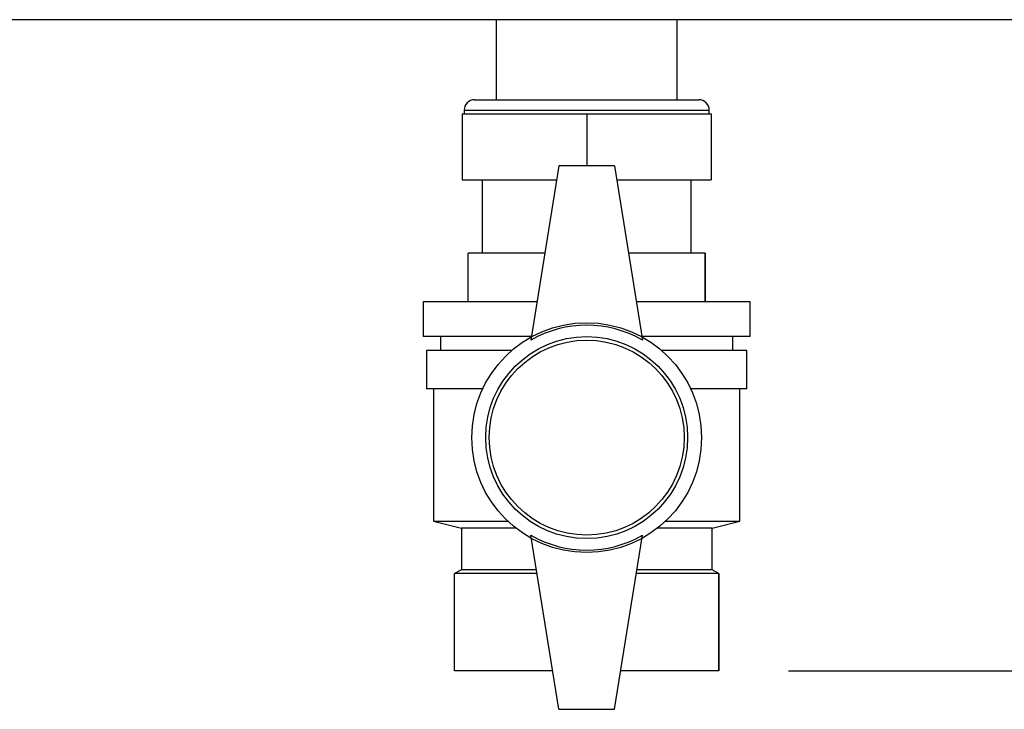
# Paper-space layout 'Blatt3' of a CAD drawing. Units: millimetres. Extents: x 0 to 420, y 0 to 297.
# Drawn here: x 101 to 115, y 140 to 150 of the extents above; entities that cross this region are included whole.
import ezdxf

# ---------------------------------------------------------------- set-up
doc = ezdxf.new("R2010")
doc.units = ezdxf.units.MM
doc.layers.add('SLD-DEFPOINTS', color=7, linetype='Continuous')
doc.styles.add('SLDTEXTSTYLE1', font='TXT', dxfattribs={"width": 0.605})
doc.dimstyles.new('SLDDIMSTYLE0', dxfattribs={"dimtxt": 3.5, "dimasz": 2.5, "dimexe": 0, "dimexo": 0.0625, "dimgap": 0.875, "dimtad": 1, "dimdec": 0, "dimlfac": 10, "dimrnd": 1e-09, "dimzin": 12, "dimdsep": 46, "dimtxsty": 'SLDTEXTSTYLE1', "dimsah": 1, "dimcen": 0.09, "dimadec": 0, "dimazin": 3, "dimtfac": 1, "dimtdec": 0, "dimtofl": 0, "dimtmove": 0, "dimatfit": 3, "dimfxl": 1, "dimfrac": 2, "dimtolj": 1, "dimtzin": 12, "dimarcsym": 0})

# ---------------------------------------------------------------- blocks, each defined once
blk = doc.blocks.new('_D_28')
at = {"layer": 'SLD-DEFPOINTS'}
for p, q in [((140.019, 246.858), (182.763, 246.858)), ((181.763, 140.914), (181.763, 246.858)), ((111.613, 140.914), (182.763, 140.914))]:
    blk.add_line(p, q, dxfattribs=at)
for points in [[(181.763, 246.858), (181.363, 244.358), (182.163, 244.358)], [(181.763, 140.914), (182.163, 143.414), (181.363, 143.414)]]:
    blk.add_solid(points, dxfattribs=at)
at = {"layer": 'SLD-DEFPOINTS', "insert": (177.251, 188.539), "char_height": 3.5, "attachment_point": 1, "rotation": 90, "style": 'SLDTEXTSTYLE1'}
blk.add_mtext('1059', dxfattribs=at)

psp = doc.layouts.new('Blatt3')

# ---------------------------------------------------------------- linework, layer by layer
at = {"color": 7, "linetype": 'Continuous', "lineweight": 30}
for p, q in [((146.183, 150.264), (91.643, 150.264)), ((107.413, 150.264), (107.413, 149.114)), ((110.013, 149.114), (110.013, 150.264)), ((107.103, 149.114), (110.323, 149.114)), ((106.925, 148.914), (106.925, 147.964)), ((106.925, 148.914), (108.713, 148.914)), ((106.953, 148.964), (106.953, 148.914)), ((108.713, 148.914), (108.713, 148.164)), ((108.713, 148.914), (110.501, 148.914)), ((110.473, 148.914), (110.473, 148.964)), ((110.501, 148.914), (110.501, 147.964)), ((108.313, 148.164), (107.913, 145.664)), ((109.113, 148.164), (108.313, 148.164)), ((109.113, 148.164), (109.513, 145.664)), ((106.925, 147.964), (108.281, 147.964)), ((107.213, 147.964), (107.213, 146.914)), ((109.145, 147.964), (110.501, 147.964)), ((110.213, 146.914), (110.213, 147.964)), ((107.013, 146.214), (107.013, 146.914)), ((108.113, 146.914), (107.013, 146.914)), ((110.413, 146.914), (109.313, 146.914)), ((110.413, 146.214), (110.413, 146.914)), ((110.413, 146.914), (110.413, 146.214)), ((110.413, 146.914), (110.413, 146.914)), ((106.363, 146.214), (106.363, 145.714)), ((108.001, 146.214), (106.363, 146.214)), ((111.063, 146.214), (109.425, 146.214)), ((110.413, 146.214), (110.413, 146.214)), ((111.063, 145.714), (111.063, 146.214)), ((107.921, 145.714), (106.363, 145.714)), ((106.613, 145.714), (106.613, 145.514)), ((111.063, 145.714), (109.505, 145.714)), ((110.813, 145.514), (110.813, 145.714)), ((106.413, 145.514), (106.413, 144.964)), ((107.636, 145.514), (106.413, 145.514)), ((111.013, 145.514), (109.79, 145.514)), ((111.013, 144.964), (111.013, 145.514)), ((107.219, 144.964), (106.413, 144.964)), ((106.513, 144.964), (106.513, 143.064)), ((111.013, 144.964), (110.207, 144.964)), ((110.913, 143.064), (110.913, 144.964)), ((106.513, 143.064), (106.913, 142.964)), ((106.513, 143.064), (107.581, 143.064)), ((106.913, 142.964), (106.913, 142.364)), ((107.697, 142.964), (106.913, 142.964)), ((110.513, 142.964), (109.729, 142.964)), ((109.846, 143.064), (110.913, 143.064)), ((110.513, 142.964), (110.913, 143.064)), ((110.513, 142.364), (110.513, 142.964)), ((108.313, 140.364), (107.913, 142.864)), ((109.113, 140.364), (109.513, 142.864)), ((106.913, 142.364), (106.813, 142.314)), ((106.813, 140.914), (106.813, 142.314)), ((108.001, 142.314), (106.813, 142.314)), ((107.993, 142.364), (106.913, 142.364)), ((110.613, 142.314), (109.425, 142.314)), ((110.513, 142.364), (109.433, 142.364)), ((110.613, 142.314), (110.513, 142.364)), ((110.613, 140.914), (110.613, 142.314)), ((110.613, 142.314), (110.613, 140.914)), ((110.613, 142.314), (110.613, 142.314)), ((108.225, 140.914), (106.813, 140.914)), ((110.613, 140.914), (109.201, 140.914)), ((110.613, 140.914), (110.613, 140.914)), ((108.313, 140.364), (109.113, 140.364))]:
    psp.add_line(p, q, dxfattribs=at)
at = {"color": 1, "linetype": 'Continuous', "lineweight": 30}
psp.add_line((106.953, 148.964), (110.473, 148.964), dxfattribs=at)
at = {"color": 7, "linetype": 'Continuous', "lineweight": 30}
for radius in [1.65, 1.45, 1.4]:
    psp.add_circle((108.713, 144.264), radius, dxfattribs=at)
for centre, radius, start, end in [((107.103, 148.964), 0.15, 90, 180), ((110.323, 148.964), 0.15, 0, 90), ((108.713, 144.278), 1.6, 60, 120), ((108.713, 144.249), 1.6, 240, 300)]:
    psp.add_arc(centre, radius, start, end, dxfattribs=at)

# ---------------------------------------------------------------- dimensions: what is measured, and where the dimension line sits
at = {"layer": 'SLD-DEFPOINTS'}
dim = psp.add_linear_dim(base=(181.763, 246.858), p1=(110.613, 140.914), p2=(139.019, 246.858), angle=90, dimstyle='SLDDIMSTYLE0', dxfattribs=at)
dim.commit()
dim.dimension.update_dxf_attribs({"geometry": '_D_28', "text_midpoint": (181.763, 193.886), "dimtype": 160})

doc.saveas('drawing.dxf')
